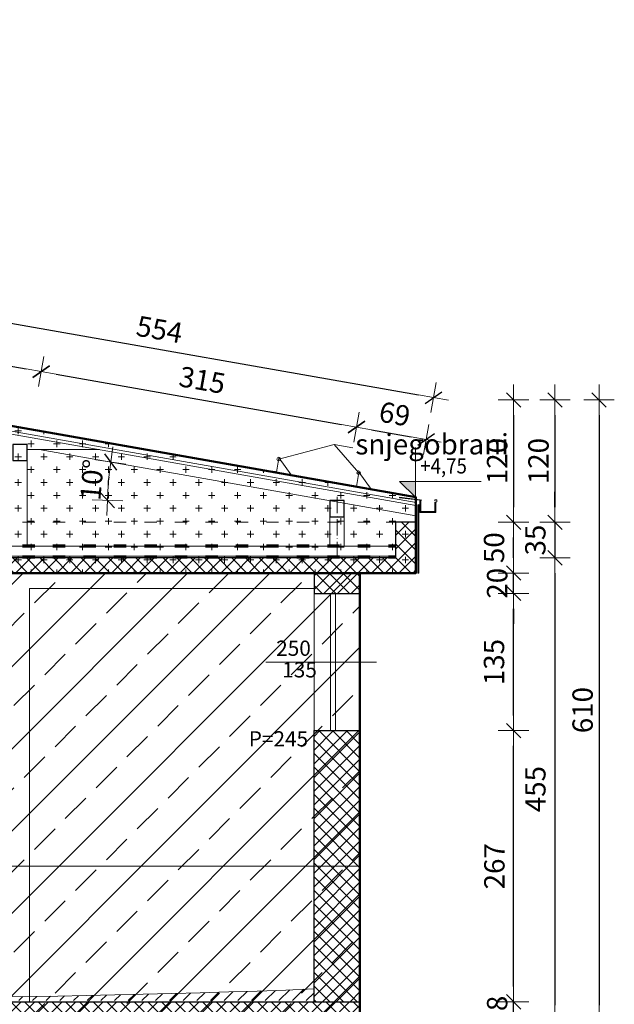
# Model space of a CAD drawing. Units: millimetres. Extents: x 6411529 to 15216570, y -4874339 to 10112844.
# Drawn here: x 6835510 to 6836095, y 4791738 to 4792707 of the extents above; entities that cross this region are included whole.
import ezdxf

# ---------------------------------------------------------------- set-up
doc = ezdxf.new("R2010")
doc.units = ezdxf.units.MM
doc.header["$PDMODE"] = 32
doc.header["$PDSIZE"] = 0.5
doc.linetypes.add('ACAD_ISO03W100', pattern=[30, 12, -18])
doc.linetypes.add('CRTATOČKA', pattern=[5.5, 4, -0.75, 0, -0.75])
for name, color, linetype, lineweight in [('DIM', 247, 'Continuous', 13), ('DIM1', 217, 'Continuous', 30), ('KOTE', 7, 'Continuous', 13), ('opisi', 7, 'Continuous', 13), ('rogovi', 246, 'Continuous', 18), ('TEKST NASLOV', 162, 'Continuous', 25), ('ZID', 7, 'Continuous', 30), ('zid tanki', 7, 'Continuous', 13)]:
    doc.layers.add(name, color=color, linetype=linetype, lineweight=lineweight)
doc.styles.add('architecture', font='constan.ttf', dxfattribs={"width": 0.9})
doc.styles.add('et', font='constan.ttf')
doc.styles.add('univrstyRoman', font='ARIALN.TTF')
doc.dimstyles.new('CM100', dxfattribs={"dimscale": 100, "dimtxt": 0.2, "dimasz": 0.15, "dimexe": 0.2, "dimexo": 0.1, "dimgap": 0.06, "dimtad": 1, "dimdec": 0, "dimzin": 12, "dimdsep": 46, "dimtxsty": 'architecture', "dimblk": 'MKT-C', "dimcen": 0.09, "dimse1": 1, "dimse2": 1, "dimclrt": 7, "dimadec": 0, "dimazin": 0, "dimtfac": 0.4, "dimtdec": 0, "dimtix": 1, "dimtmove": 0, "dimatfit": 3, "dimldrblk": 'MKT-C', "dimfxl": 0, "dimtolj": 1, "dimarcsym": 0})

# ---------------------------------------------------------------- blocks, each defined once
blk = doc.blocks.new('MKT-C')
at = {"layer": 'DIM', "color": 14}
for p, q in [((0, -1), (0, 1)), ((-1, 0), (1, 0))]:
    blk.add_line(p, q, dxfattribs=at)
at = {"layer": 'DIM1', "color": 14}
blk.add_line((-0.471, -0.471), (0.471, 0.471), dxfattribs=at)
blk = doc.blocks.new('*D443')
at = {"layer": 'Defpoints', "color": 0, "transparency": 16777216}
for p in [(6835565.26, 4799876.26), (6835565.26, 72.17), (6834508.26, 0)]:
    blk.add_point(p, dxfattribs=at)
at = {"layer": 'zid tanki', "color": 0, "lineweight": -2, "transparency": 16777216}
blk.add_line((6834523.26, 72.17), (6835550.26, 72.17), dxfattribs=at)
at = {"layer": 'zid tanki', "color": 0, "lineweight": -2, "transparency": 16777216, "xscale": 15, "yscale": 15, "zscale": 15, "rotation": 180}
blk.add_blockref('MKT-C', (6834508.26, 72.17), dxfattribs=at)
at = {"layer": 'zid tanki', "color": 0, "lineweight": -2, "transparency": 16777216, "xscale": 15, "yscale": 15, "zscale": 15}
blk.add_blockref('MKT-C', (6835565.26, 72.17), dxfattribs=at)
at = {"layer": 'zid tanki', "color": 7, "transparency": 16777216, "insert": (6835036.76, 91.41), "char_height": 20, "attachment_point": 5, "style": 'architecture'}
blk.add_mtext('\\A1;1057', dxfattribs=at)
blk = doc.blocks.new('*D444')
at = {"layer": 'Defpoints', "color": 0, "transparency": 16777216}
for p in [(6835565.26, 4799876.26), (6835565.26, 79.04), (6834508.26, 0)]:
    blk.add_point(p, dxfattribs=at)
at = {"layer": 'zid tanki', "color": 0, "lineweight": -2, "transparency": 16777216}
blk.add_line((6834523.26, 79.04), (6835550.26, 79.04), dxfattribs=at)
at = {"layer": 'zid tanki', "color": 0, "lineweight": -2, "transparency": 16777216, "xscale": 15, "yscale": 15, "zscale": 15, "rotation": 180}
blk.add_blockref('MKT-C', (6834508.26, 79.04), dxfattribs=at)
at = {"layer": 'zid tanki', "color": 0, "lineweight": -2, "transparency": 16777216, "xscale": 15, "yscale": 15, "zscale": 15}
blk.add_blockref('MKT-C', (6835565.26, 79.04), dxfattribs=at)
at = {"layer": 'zid tanki', "color": 7, "transparency": 16777216, "insert": (6835036.76, 98.28), "char_height": 20, "attachment_point": 5, "style": 'architecture'}
blk.add_mtext('\\A1;1057', dxfattribs=at)
blk = doc.blocks.new('*D524')
at = {"layer": 'Defpoints', "color": 0, "transparency": 16777216}
for p in [(6835879.98, 4792212.16), (6835879.98, -37417.69), (6834822.98, -37489.86)]:
    blk.add_point(p, dxfattribs=at)
at = {"layer": 'zid tanki', "color": 0, "lineweight": -2, "transparency": 16777216}
blk.add_line((6834837.98, -37417.69), (6835864.98, -37417.69), dxfattribs=at)
at = {"layer": 'zid tanki', "color": 0, "lineweight": -2, "transparency": 16777216, "xscale": 15, "yscale": 15, "zscale": 15, "rotation": 180}
blk.add_blockref('MKT-C', (6834822.98, -37417.69), dxfattribs=at)
at = {"layer": 'zid tanki', "color": 0, "lineweight": -2, "transparency": 16777216, "xscale": 15, "yscale": 15, "zscale": 15}
blk.add_blockref('MKT-C', (6835879.98, -37417.69), dxfattribs=at)
at = {"layer": 'zid tanki', "color": 7, "transparency": 16777216, "insert": (6835351.48, -37398.46), "char_height": 20, "attachment_point": 5, "style": 'architecture'}
blk.add_mtext('\\A1;1057', dxfattribs=at)
blk = doc.blocks.new('*D525')
at = {"layer": 'Defpoints', "color": 0, "transparency": 16777216}
for p in [(6835911.89, 4791740.38), (6835996.08, 4791740.38), (6835911.89, 4791722.16)]:
    blk.add_point(p, dxfattribs=at)
at = {"layer": 'zid tanki', "color": 0, "lineweight": -2, "transparency": 16777216}
for p, q in [((6835996.08, 4791755.38), (6835996.08, 4791770.38)), ((6835996.08, 4791722.16), (6835996.08, 4791740.38)), ((6835996.08, 4791707.16), (6835996.08, 4791692.16))]:
    blk.add_line(p, q, dxfattribs=at)
at = {"layer": 'zid tanki', "color": 0, "lineweight": -2, "transparency": 16777216, "xscale": 15, "yscale": 15, "zscale": 15}
for p, rotation in [((6835996.08, 4791740.38), 270), ((6835996.08, 4791722.16), 90)]:
    blk.add_blockref('MKT-C', p, dxfattribs=dict(at, rotation=rotation))
at = {"layer": 'zid tanki', "color": 7, "transparency": 16777216, "insert": (6835979.9, 4791731.27), "char_height": 20, "attachment_point": 5, "rotation": 90, "style": 'architecture'}
blk.add_mtext('\\A1;18', dxfattribs=at)
blk = doc.blocks.new('*D526')
at = {"layer": 'Defpoints', "color": 0, "transparency": 16777216}
for p in [(6835911.89, 4792007.16), (6835996.08, 4792007.16), (6835911.89, 4791740.38)]:
    blk.add_point(p, dxfattribs=at)
at = {"layer": 'zid tanki', "color": 0, "lineweight": -2, "transparency": 16777216}
blk.add_line((6835996.08, 4791755.38), (6835996.08, 4791992.16), dxfattribs=at)
at = {"layer": 'zid tanki', "color": 0, "lineweight": -2, "transparency": 16777216, "xscale": 15, "yscale": 15, "zscale": 15}
for p, rotation in [((6835996.08, 4792007.16), 90), ((6835996.08, 4791740.38), 270)]:
    blk.add_blockref('MKT-C', p, dxfattribs=dict(at, rotation=rotation))
at = {"layer": 'zid tanki', "color": 7, "transparency": 16777216, "insert": (6835977.19, 4791873.77), "char_height": 20, "attachment_point": 5, "rotation": 90, "style": 'architecture'}
blk.add_mtext('\\A1;267', dxfattribs=at)
blk = doc.blocks.new('*D527')
at = {"layer": 'Defpoints', "color": 0, "transparency": 16777216}
for p in [(6835911.89, 4792142.16), (6835996.08, 4792142.16), (6835911.89, 4792007.16)]:
    blk.add_point(p, dxfattribs=at)
at = {"layer": 'zid tanki', "color": 0, "lineweight": -2, "transparency": 16777216}
blk.add_line((6835996.08, 4792022.16), (6835996.08, 4792127.16), dxfattribs=at)
at = {"layer": 'zid tanki', "color": 0, "lineweight": -2, "transparency": 16777216, "xscale": 15, "yscale": 15, "zscale": 15}
for p, rotation in [((6835996.08, 4792142.16), 90), ((6835996.08, 4792007.16), 270)]:
    blk.add_blockref('MKT-C', p, dxfattribs=dict(at, rotation=rotation))
at = {"layer": 'zid tanki', "color": 7, "transparency": 16777216, "insert": (6835976.84, 4792074.66), "char_height": 20, "attachment_point": 5, "rotation": 90, "style": 'architecture'}
blk.add_mtext('\\A1;135', dxfattribs=at)
blk = doc.blocks.new('*D528')
at = {"layer": 'Defpoints', "color": 0, "transparency": 16777216}
for p in [(6835966.89, 4792162.16), (6835996.08, 4792162.16), (6835911.89, 4792142.16)]:
    blk.add_point(p, dxfattribs=at)
at = {"layer": 'zid tanki', "color": 0, "lineweight": -2, "transparency": 16777216}
for p, q in [((6835996.08, 4792177.16), (6835996.08, 4792192.16)), ((6835996.08, 4792142.16), (6835996.08, 4792162.16)), ((6835996.08, 4792127.16), (6835996.08, 4792112.16))]:
    blk.add_line(p, q, dxfattribs=at)
at = {"layer": 'zid tanki', "color": 0, "lineweight": -2, "transparency": 16777216, "xscale": 15, "yscale": 15, "zscale": 15}
for p, rotation in [((6835996.08, 4792162.16), 270), ((6835996.08, 4792142.16), 90)]:
    blk.add_blockref('MKT-C', p, dxfattribs=dict(at, rotation=rotation))
at = {"layer": 'zid tanki', "color": 7, "transparency": 16777216, "insert": (6835979.9, 4792152.16), "char_height": 20, "attachment_point": 5, "rotation": 90, "style": 'architecture'}
blk.add_mtext('\\A1;20', dxfattribs=at)
blk = doc.blocks.new('*D529')
at = {"layer": 'Defpoints', "color": 0, "transparency": 16777216}
for p in [(6835966.89, 4792212.16), (6835996.08, 4792212.16), (6835966.89, 4792162.16)]:
    blk.add_point(p, dxfattribs=at)
at = {"layer": 'zid tanki', "color": 0, "lineweight": -2, "transparency": 16777216}
blk.add_line((6835996.08, 4792177.16), (6835996.08, 4792197.16), dxfattribs=at)
at = {"layer": 'zid tanki', "color": 0, "lineweight": -2, "transparency": 16777216, "xscale": 15, "yscale": 15, "zscale": 15}
for p, rotation in [((6835996.08, 4792212.16), 90), ((6835996.08, 4792162.16), 270)]:
    blk.add_blockref('MKT-C', p, dxfattribs=dict(at, rotation=rotation))
at = {"layer": 'zid tanki', "color": 7, "transparency": 16777216, "insert": (6835976.84, 4792187.16), "char_height": 20, "attachment_point": 5, "rotation": 90, "style": 'architecture'}
blk.add_mtext('\\A1;50', dxfattribs=at)
blk = doc.blocks.new('*D530')
at = {"layer": 'Defpoints', "color": 0, "transparency": 16777216}
for p in [(6835966.89, 4792212.16), (6835879.98, 4792177.16), (6836036.76, 4792177.16)]:
    blk.add_point(p, dxfattribs=at)
at = {"layer": 'zid tanki', "color": 0, "lineweight": -2, "transparency": 16777216}
for p, q in [((6836036.76, 4792227.16), (6836036.76, 4792242.16)), ((6836036.76, 4792212.16), (6836036.76, 4792177.16)), ((6836036.76, 4792162.16), (6836036.76, 4792147.16))]:
    blk.add_line(p, q, dxfattribs=at)
at = {"layer": 'zid tanki', "color": 0, "lineweight": -2, "transparency": 16777216, "xscale": 15, "yscale": 15, "zscale": 15}
for p, rotation in [((6836036.76, 4792212.16), 270), ((6836036.76, 4792177.16), 90)]:
    blk.add_blockref('MKT-C', p, dxfattribs=dict(at, rotation=rotation))
at = {"layer": 'zid tanki', "color": 7, "transparency": 16777216, "insert": (6836017.52, 4792194.66), "char_height": 20, "attachment_point": 5, "rotation": 90, "style": 'architecture'}
blk.add_mtext('\\A1;35', dxfattribs=at)
blk = doc.blocks.new('*D531')
at = {"layer": 'Defpoints', "color": 0, "transparency": 16777216}
for p in [(6835879.98, 4792177.16), (6836036.76, 4791722.16), (6836036.76, 4791722.16)]:
    blk.add_point(p, dxfattribs=at)
at = {"layer": 'zid tanki', "color": 0, "lineweight": -2, "transparency": 16777216}
blk.add_line((6836036.76, 4792162.16), (6836036.76, 4791737.16), dxfattribs=at)
at = {"layer": 'zid tanki', "color": 0, "lineweight": -2, "transparency": 16777216, "xscale": 15, "yscale": 15, "zscale": 15}
for p, rotation in [((6836036.76, 4792177.16), 90), ((6836036.76, 4791722.16), 270)]:
    blk.add_blockref('MKT-C', p, dxfattribs=dict(at, rotation=rotation))
at = {"layer": 'zid tanki', "color": 7, "transparency": 16777216, "insert": (6836017.52, 4791949.66), "char_height": 20, "attachment_point": 5, "rotation": 90, "style": 'architecture'}
blk.add_mtext('\\A1;455', dxfattribs=at)
blk = doc.blocks.new('*D532')
at = {"layer": 'Defpoints', "color": 0, "transparency": 16777216}
for p in [(6836051.76, 4792332.59), (6836079.97, 4791722.16), (6836080.17, 4791722.16)]:
    blk.add_point(p, dxfattribs=at)
at = {"layer": 'zid tanki', "color": 0, "lineweight": -2, "transparency": 16777216}
blk.add_line((6836080.17, 4792317.59), (6836080.17, 4791737.16), dxfattribs=at)
at = {"layer": 'zid tanki', "color": 0, "lineweight": -2, "transparency": 16777216, "xscale": 15, "yscale": 15, "zscale": 15}
for p, rotation in [((6836080.17, 4792332.59), 90), ((6836080.17, 4791722.16), 270)]:
    blk.add_blockref('MKT-C', p, dxfattribs=dict(at, rotation=rotation))
at = {"layer": 'zid tanki', "color": 7, "transparency": 16777216, "insert": (6836063.99, 4792027.37), "char_height": 20, "attachment_point": 5, "rotation": 90, "style": 'architecture'}
blk.add_mtext('\\A1;610', dxfattribs=at)
blk = doc.blocks.new('A$C05942247')
at = {"layer": 'KOTE'}
for p, q in [((-38.14, -5.74), (-38.14, -3.74)), ((-38.14, -3.74), (-36.14, -3.74)), ((-36.17, -6.08), (-38.14, -5.74)), ((-37.17, -6.08), (-37.17, -16.08)), ((-37.17, -6.08), (-36.67, -6.08)), ((-36.67, -6.08), (-36.67, -15.58)), ((-36.17, -6.08), (-36.17, -15.58)), ((-36.14, -3.74), (-36.14, -4.74)), ((-22.17, -3.64), (-22.94, -4.28)), ((-22.17, -15.58), (-22.17, -3.64)), ((-21.67, -3.64), (-1.38, -1.15)), ((-21.67, -15.58), (-21.67, -3.64)), ((-21.17, -4.08), (-1.32, -1.65)), ((-21.17, -16.08), (-21.17, -4.08)), ((-1.38, -1.15), (-1.32, -1.65)), ((-37.17, -16.08), (-21.17, -16.08)), ((-36.67, -15.08), (-21.67, -15.08)), ((-36.67, -15.58), (-21.67, -15.58))]:
    blk.add_line(p, q, dxfattribs=at)
blk = doc.blocks.new('A$C3B940CC5')
at = {"layer": 'rogovi', "color": 7, "lineweight": 13}
for p, q in [((-2.47, 10.77), (-2.47, -3.04)), ((12.19, -3.4), (-2.13, 10.92)), ((-8.47, -3.54), (-8.47, -2.94)), ((-8.27, -2.74), (-3.47, -2.74)), ((-8.27, -3.74), (12.05, -3.74)), ((-2.67, -3.24), (-7.47, -3.24))]:
    blk.add_line(p, q, dxfattribs=at)
for centre, start, end in [((-2.27, 10.77), 45, 180), ((-8.27, -2.94), 90, 180), ((-8.27, -3.54), 180, 270), ((-2.67, -3.04), 270, 0), ((12.05, -3.54), 270, 45)]:
    blk.add_arc(centre, 0.2, start, end, dxfattribs=at)
blk = doc.blocks.new('*D581')
at = {"layer": 'Defpoints', "color": 0, "transparency": 16777216}
for p in [(6835917.27, 4792334.79), (6835354.36, 4792332.94), (6835899.98, 4792236.73)]:
    blk.add_point(p, dxfattribs=at)
at = {"layer": 'zid tanki', "color": 0, "lineweight": -2, "transparency": 16777216}
blk.add_line((6835386.42, 4792428.39), (6835902.5, 4792337.39), dxfattribs=at)
at = {"layer": 'zid tanki', "color": 0, "lineweight": -2, "transparency": 16777216, "xscale": 15, "yscale": 15, "zscale": 15}
for p, rotation in [((6835371.65, 4792431), 169.9999999998738), ((6835917.27, 4792334.79), 349.9999999998738)]:
    blk.add_blockref('MKT-C', p, dxfattribs=dict(at, rotation=rotation))
at = {"layer": 'zid tanki', "color": 7, "transparency": 16777216, "insert": (6835647.8, 4792401.84), "char_height": 20, "attachment_point": 5, "rotation": 350, "style": 'architecture'}
blk.add_mtext('\\A1;554', dxfattribs=at)
blk = doc.blocks.new('*D568')
at = {"layer": 'Defpoints', "color": 0, "transparency": 16777216}
for p in [(6835531.46, 4792360.47), (6835354.36, 4792332.94), (6835521.41, 4792303.49)]:
    blk.add_point(p, dxfattribs=at)
at = {"layer": 'zid tanki', "color": 0, "lineweight": -2, "transparency": 16777216}
blk.add_line((6835379.18, 4792387.32), (6835516.69, 4792363.08), dxfattribs=at)
at = {"layer": 'zid tanki', "color": 0, "lineweight": -2, "transparency": 16777216, "xscale": 15, "yscale": 15, "zscale": 15}
for p, rotation in [((6835364.41, 4792389.93), 169.9999999999784), ((6835531.46, 4792360.47), 349.9999999999784)]:
    blk.add_blockref('MKT-C', p, dxfattribs=dict(at, rotation=rotation))
at = {"layer": 'zid tanki', "color": 7, "transparency": 16777216, "insert": (6835451.22, 4792393.8), "char_height": 20, "attachment_point": 5, "rotation": 350, "style": 'architecture'}
blk.add_mtext('\\A1;170', dxfattribs=at)
blk = doc.blocks.new('*D569')
at = {"layer": 'Defpoints', "color": 0, "transparency": 16777216}
for p in [(6835841.59, 4792305.79), (6835521.41, 4792303.49), (6835831.54, 4792248.8)]:
    blk.add_point(p, dxfattribs=at)
at = {"layer": 'zid tanki', "color": 0, "lineweight": -2, "transparency": 16777216}
blk.add_line((6835546.24, 4792357.87), (6835826.82, 4792308.39), dxfattribs=at)
at = {"layer": 'zid tanki', "color": 0, "lineweight": -2, "transparency": 16777216, "xscale": 15, "yscale": 15, "zscale": 15}
for p, rotation in [((6835531.46, 4792360.47), 169.9999999997305), ((6835841.59, 4792305.79), 349.9999999997305)]:
    blk.add_blockref('MKT-C', p, dxfattribs=dict(at, rotation=rotation))
at = {"layer": 'zid tanki', "color": 7, "transparency": 16777216, "insert": (6835689.87, 4792352.08), "char_height": 20, "attachment_point": 5, "rotation": 350, "style": 'architecture'}
blk.add_mtext('\\A1;315', dxfattribs=at)
blk = doc.blocks.new('*D570')
at = {"layer": 'Defpoints', "color": 0, "transparency": 16777216}
for p in [(6835910.03, 4792293.72), (6835831.54, 4792248.8), (6835899.98, 4792236.73)]:
    blk.add_point(p, dxfattribs=at)
at = {"layer": 'zid tanki', "color": 0, "lineweight": -2, "transparency": 16777216}
blk.add_line((6835856.36, 4792303.18), (6835895.26, 4792296.33), dxfattribs=at)
at = {"layer": 'zid tanki', "color": 0, "lineweight": -2, "transparency": 16777216, "xscale": 15, "yscale": 15, "zscale": 15}
for p, rotation in [((6835841.59, 4792305.79), 169.9999999997305), ((6835910.03, 4792293.72), 349.9999999997305)]:
    blk.add_blockref('MKT-C', p, dxfattribs=dict(at, rotation=rotation))
at = {"layer": 'zid tanki', "color": 7, "transparency": 16777216, "insert": (6835879.15, 4792318.7), "char_height": 20, "attachment_point": 5, "rotation": 350, "style": 'architecture'}
blk.add_mtext('\\A1;69', dxfattribs=at)
blk = doc.blocks.new('*D579')
at = {"layer": 'Defpoints', "color": 0, "transparency": 16777216}
for p in [(6835356.36, 4792332.59), (6835899.98, 4792212.16), (6835996.08, 4792212.16)]:
    blk.add_point(p, dxfattribs=at)
at = {"layer": 'zid tanki', "color": 0, "lineweight": -2, "transparency": 16777216}
blk.add_line((6835996.08, 4792317.59), (6835996.08, 4792227.16), dxfattribs=at)
at = {"layer": 'zid tanki', "color": 0, "lineweight": -2, "transparency": 16777216, "xscale": 15, "yscale": 15, "zscale": 15}
for p, rotation in [((6835996.08, 4792332.59), 90), ((6835996.08, 4792212.16), 270)]:
    blk.add_blockref('MKT-C', p, dxfattribs=dict(at, rotation=rotation))
at = {"layer": 'zid tanki', "color": 7, "transparency": 16777216, "insert": (6835979.9, 4792272.37), "char_height": 20, "attachment_point": 5, "rotation": 90, "style": 'architecture'}
blk.add_mtext('\\A1;120', dxfattribs=at)
blk = doc.blocks.new('*D567')
at = {"layer": 'Defpoints', "color": 0, "transparency": 16777216}
for p in [(6835996.08, 4792332.59), (6835996.08, 4792212.16), (6836036.76, 4792212.16)]:
    blk.add_point(p, dxfattribs=at)
at = {"layer": 'zid tanki', "color": 0, "lineweight": -2, "transparency": 16777216}
blk.add_line((6836036.76, 4792317.59), (6836036.76, 4792227.16), dxfattribs=at)
at = {"layer": 'zid tanki', "color": 0, "lineweight": -2, "transparency": 16777216, "xscale": 15, "yscale": 15, "zscale": 15}
for p, rotation in [((6836036.76, 4792332.59), 90), ((6836036.76, 4792212.16), 270)]:
    blk.add_blockref('MKT-C', p, dxfattribs=dict(at, rotation=rotation))
at = {"layer": 'zid tanki', "color": 7, "transparency": 16777216, "insert": (6836020.57, 4792272.37), "char_height": 20, "attachment_point": 5, "rotation": 90, "style": 'architecture'}
blk.add_mtext('\\A1;120', dxfattribs=at)
blk = doc.blocks.new('*D575')
at = {"layer": 'Defpoints', "color": 0, "transparency": 16777216}
for p in [(6835529.25, 4792283.83), (6835598.07, 4792258.87), (6835815.48, 4792233.65), (6835829.48, 4792233.65), (6835899.98, 4792218.46)]:
    blk.add_point(p, dxfattribs=at)
at = {"layer": 'zid tanki', "color": 0, "lineweight": -2, "transparency": 16777216}
blk.add_arc((6835813.81, 4792233.65), 217.22, 173.95739, 176.04261, dxfattribs=at)
at = {"layer": 'zid tanki', "color": 0, "lineweight": -2, "transparency": 16777216, "xscale": 15, "yscale": 15, "zscale": 15}
for p, rotation in [((6835599.9, 4792271.37), 81.97869599762545), ((6835596.6, 4792233.65), 268.0213040007779)]:
    blk.add_blockref('MKT-C', p, dxfattribs=dict(at, rotation=rotation))
at = {"layer": 'zid tanki', "color": 7, "transparency": 16777216, "insert": (6835581.3, 4792253.99), "char_height": 20, "attachment_point": 5, "rotation": 85, "style": 'architecture'}
blk.add_mtext('\\A1;10°', dxfattribs=at)
blk = doc.blocks.new('*D540')
at = {"layer": 'Defpoints', "color": 0, "transparency": 16777216}
for p in [(6834713.85, 4792332.86), (6835610.54, 4792332.86), (6835079.65, 4792212.16)]:
    blk.add_point(p, dxfattribs=at)
at = {"layer": 'zid tanki', "color": 0, "lineweight": -2, "transparency": 16777216}
blk.add_line((6834713.85, 4792227.16), (6834713.85, 4792317.86), dxfattribs=at)
at = {"layer": 'zid tanki', "color": 0, "lineweight": -2, "transparency": 16777216, "xscale": 15, "yscale": 15, "zscale": 15}
for p, rotation in [((6834713.85, 4792332.86), 90), ((6834713.85, 4792212.16), 270)]:
    blk.add_blockref('MKT-C', p, dxfattribs=dict(at, rotation=rotation))
at = {"layer": 'zid tanki', "color": 7, "transparency": 16777216, "insert": (6834697.67, 4792272.51), "char_height": 20, "attachment_point": 5, "rotation": 90, "style": 'architecture'}
blk.add_mtext('\\A1;120', dxfattribs=at)
blk = doc.blocks.new('*D543')
at = {"layer": 'Defpoints', "color": 0, "transparency": 16777216}
for p in [(6834663.07, 4792332.86), (6835610.54, 4792332.86), (6835079.65, 4792177.16)]:
    blk.add_point(p, dxfattribs=at)
at = {"layer": 'zid tanki', "color": 0, "lineweight": -2, "transparency": 16777216}
blk.add_line((6834663.07, 4792192.16), (6834663.07, 4792317.86), dxfattribs=at)
at = {"layer": 'zid tanki', "color": 0, "lineweight": -2, "transparency": 16777216, "xscale": 15, "yscale": 15, "zscale": 15}
for p, rotation in [((6834663.07, 4792332.86), 90), ((6834663.07, 4792177.16), 270)]:
    blk.add_blockref('MKT-C', p, dxfattribs=dict(at, rotation=rotation))
at = {"layer": 'zid tanki', "color": 7, "transparency": 16777216, "insert": (6834643.84, 4792255.01), "char_height": 20, "attachment_point": 5, "rotation": 90, "style": 'architecture'}
blk.add_mtext('\\A1;155', dxfattribs=at)

msp = doc.modelspace()

# ---------------------------------------------------------------- hatches: boundary and pattern name
at = {"layer": 'zid tanki'}
h = msp.add_hatch(dxfattribs=at)
h.set_pattern_fill('CROSS', color=256, scale=2)
h.set_pattern_definition([(0, (-3800.128, -2024.134), (12.7, 12.7), [6.35, -19.05]), (90, (-3796.953, -2027.309), (-12.7, 12.7), [6.35, -19.05])])
h.paths.add_polyline_path([(6834802.982, 4792162.084), (6834802.982, 4792235.887), (6835354.362, 4792332.942), (6835899.982, 4792236.734), (6835899.982, 4792162.16)])
h = msp.add_hatch(color=256, dxfattribs=at)
h.dxf.hatch_style = 1
h.paths.add_polyline_path([(6835884.017, 4792252.212), (6835899.494, 4792252.212), (6835899.494, 4792236.734)])
h = msp.add_hatch(dxfattribs=at)
h.set_pattern_fill('ANSI37', color=256, scale=3)
h.set_pattern_definition([(45, (42882.409, -37489.865), (-6.735192091, 6.735192091), []), (135, (42882.409, -37489.865), (-6.735192091, -6.735192091), [])])
h.paths.add_polyline_path([(6834802.982, 4792212.508), (6834802.982, 4792162.508), (6834857.982, 4792162.508), (6834857.982, 4792142.508), (6834902.982, 4792142.508), (6834902.982, 4792162.508), (6835799.982, 4792162.508), (6835799.982, 4792142.508), (6835844.982, 4792142.508), (6835844.982, 4792162.508), (6835899.982, 4792162.508), (6835899.982, 4792212.508), (6835879.982, 4792212.16), (6835879.982, 4792177.16), (6834822.982, 4792176.986), (6834822.982, 4792212.334)])
h = msp.add_hatch(dxfattribs=at)
h.set_pattern_fill('ANSI33', color=256, scale=9)
h.set_pattern_definition([(45, (-3800.13, -2024.134), (-40.41115254, 40.41115254), []), (45, (-3759.717, -2024.134), (-40.41115254, 40.41115254), [28.575, -14.2875])])
h.paths.add_polyline_path([(6834857.982, 4792162.16), (6834857.982, 4791027.508), (6835845.094, 4791027.508), (6835844.982, 4792162.16)])
h = msp.add_hatch(dxfattribs=at)
h.set_pattern_fill('ANSI37', color=256, scale=3)
h.set_pattern_definition([(45, (46111.757, -37489.865), (-6.735192091, 6.735192091), []), (135, (46111.757, -37489.865), (-6.735192091, -6.735192091), [])])
h.paths.add_polyline_path([(6835799.982, 4792007.16), (6835844.982, 4792007.16), (6835844.982, 4791740.377), (6835799.982, 4791740.377)])
h = msp.add_hatch(dxfattribs=at)
h.set_pattern_fill('ANSI31', color=256, scale=3)
h.set_pattern_definition([(45, (42508.409, -37492.84), (-6.735192091, 6.735192091), [])])
edge = h.paths.add_edge_path()
edge.add_arc((6835363.676, 4802903.481), 11158.944, 267.6338868, 272.2407917)
edge.add_line((6835799.982, 4791753.07), (6835799.982, 4791741.533))
edge.add_line((6835799.982, 4791741.533), (6834902.982, 4791741.533))
edge.add_line((6834902.982, 4791741.533), (6834902.982, 4791754.051))
h = msp.add_hatch(dxfattribs=at)
h.set_pattern_fill('ANSI37', color=256, scale=3)
h.set_pattern_definition([(45, (58017.427, -34002.799), (-6.735192091, 6.735192091), []), (135, (58017.427, -34002.799), (-6.735192091, -6.735192091), [])])
h.paths.add_polyline_path([(6834857.982, 4791740.377), (6835844.982, 4791740.377), (6835844.982, 4791720.508), (6834857.982, 4791720.508)])

# ---------------------------------------------------------------- linework, layer by layer
at = {"layer": 'KOTE'}
for p, q in [((6835765.138, 4792274.365), (6835819.474, 4792288.792)), ((6835819.474, 4792288.792), (6835838.016, 4792285.522)), ((6835843.704, 4792260.757), (6835819.474, 4792288.792)), ((6835879.982, 4792182.16), (6835879.982, 4792212.16)), ((6835899.982, 4792162.16), (6835899.982, 4792212.16)), ((6834902.982, 4792162.16), (6835799.982, 4792162.16)), ((6835844.982, 4792162.16), (6835899.982, 4792162.16)), ((6835844.982, 4792007.16), (6835844.982, 4791722.16)), ((6835844.982, 4791740.377), (6834857.982, 4791740.377))]:
    msp.add_line(p, q, dxfattribs=at)
msp.add_lwpolyline([(6835964.081, 4792252.212), (6835884.017, 4792252.212), (6835899.494, 4792236.734), (6835899.494, 4792285.82)], dxfattribs=at)
for centre in [(6835765.138, 4792274.365), (6835843.66, 4792260.952)]:
    msp.add_circle(centre, 1.812, dxfattribs=at)
at = {"layer": 'opisi'}
msp.add_line((6835752.367, 4792074.658), (6835861.107, 4792074.658), dxfattribs=at)
at = {"layer": 'ZID'}
msp.add_line((6835899.982, 4792236.734), (6835354.362, 4792332.942), dxfattribs=at)
for points in [[(6835503.482, 4792272.826), (6835517.482, 4792272.826), (6835517.482, 4792288.826), (6835503.482, 4792288.826)], [(6835815.482, 4792217.65), (6835829.482, 4792217.65), (6835829.482, 4792233.65), (6835815.482, 4792233.65)], [(6834857.982, 4791740.377), (6835844.982, 4791740.377), (6835844.982, 4791720.508), (6834857.982, 4791720.508)]]:
    msp.add_lwpolyline(points, close=True, dxfattribs=at)
for points in [[(6835844.982, 4792162.16), (6835899.982, 4792162.16), (6835899.982, 4792212.16), (6835879.982, 4792212.16), (6835879.982, 4792177.16), (6834822.982, 4792177.16), (6834822.982, 4792212.16)], [(6834902.982, 4792162.16), (6835799.982, 4792162.16)], [(6835799.982, 4792162.16), (6835799.982, 4792142.16), (6835844.982, 4792142.16), (6835844.982, 4792162.16)], [(6835799.982, 4791740.377), (6835799.982, 4792007.16), (6835844.982, 4792007.16), (6835844.982, 4791722.16)]]:
    msp.add_lwpolyline(points, dxfattribs=at)
at = {"layer": 'zid tanki'}
for p, q in [((6835900.381, 4792231.586), (6835354.361, 4792327.865)), ((6835899.982, 4792228.611), (6835354.482, 4792324.797)), ((6835588.813, 4792283.826), (6835517.482, 4792283.826)), ((6835899.982, 4792218.456), (6835529.253, 4792283.826)), ((6835517.482, 4792272.826), (6835517.482, 4792188.345)), ((6835899.982, 4792236.734), (6835855.948, 4792244.498)), ((6835899.982, 4792218.456), (6835899.982, 4792228.611)), ((6835815.482, 4792217.65), (6835815.482, 4792188.345)), ((6835829.482, 4792217.65), (6835829.482, 4792188.345)), ((6835879.982, 4792212.16), (6835870.75, 4792212.16)), ((6835879.982, 4792212.16), (6835879.982, 4792177.16)), ((6835879.982, 4792212.16), (6835879.982, 4792177.16)), ((6835879.982, 4792212.16), (6835879.982, 4792177.16)), ((6834822.982, 4792177.16), (6835879.982, 4792177.16)), ((6834902.982, 4792162.16), (6835799.982, 4792162.16)), ((6834902.982, 4792162.16), (6835799.982, 4792162.16)), ((6835799.982, 4792162.16), (6835799.982, 4791762.16)), ((6835519.982, 4792147.16), (6835519.982, 4791740.377)), ((6835519.982, 4792147.16), (6835799.982, 4792147.16)), ((6835844.982, 4792142.16), (6835799.982, 4792142.16)), ((6835815.865, 4792142.16), (6835815.865, 4792007.16)), ((6835820.865, 4792142.16), (6835820.865, 4792007.16)), ((6835844.982, 4792142.16), (6835844.982, 4792007.16)), ((6835844.982, 4792007.16), (6835799.982, 4792007.16)), ((6835844.982, 4791762.16), (6835844.982, 4792007.16)), ((6834857.982, 4791873.769), (6835844.982, 4791873.769))]:
    msp.add_line(p, q, dxfattribs=at)
at = {"layer": 'zid tanki', "color": 6, "linetype": 'CRTATOČKA', "ltscale": 4}
msp.add_line((6835822.482, 4792237.199), (6835822.482, 4792177.16), dxfattribs=at)
at = {"layer": 'zid tanki', "linetype": 'ACAD_ISO03W100'}
msp.add_line((6834822.982, 4792212.16), (6835879.982, 4792212.16), dxfattribs=at)
at = {"layer": 'zid tanki', "linetype": 'ACAD_ISO03W100', "lineweight": 70}
for p, q in [((6834822.982, 4792189.101), (6835879.982, 4792189.101)), ((6834822.982, 4792178.081), (6835879.982, 4792178.081))]:
    msp.add_line(p, q, dxfattribs=at)
at = {"layer": 'zid tanki', "lineweight": 50}
for points in [[(6834802.982, 4792162.084), (6834802.982, 4792235.887), (6835354.362, 4792332.942), (6835899.982, 4792236.734), (6835899.982, 4792162.16), (6834802.982, 4792162.084)], [(6834857.982, 4792162.16), (6834857.982, 4791027.508), (6835845.094, 4791027.508), (6835844.982, 4792162.16), (6834857.982, 4792162.16)]]:
    msp.add_lwpolyline(points, dxfattribs=at)
at = {"layer": 'zid tanki'}
msp.add_lwpolyline([(6835884.017, 4792252.212), (6835899.494, 4792252.212), (6835899.494, 4792236.734), (6835884.017, 4792252.212)], dxfattribs=at)
for points in [[(6835902.861, 4792162.139), (6835901.802, 4792162.138), (6835901.802, 4792229.418), (6835902.861, 4792229.494)], [(6834822.982, 4792178.745), (6835879.982, 4792178.745), (6835879.982, 4792188.693), (6834822.982, 4792188.693)]]:
    msp.add_lwpolyline(points, close=True, dxfattribs=at)
msp.add_arc((6835363.676, 4802903.481), 11158.944, 267.6338868, 272.2407917, dxfattribs=at)

# ---------------------------------------------------------------- block references
at = {"layer": 'KOTE', "rotation": 350.4078245881648}
for p in [(6835765.713, 4792264.123), (6835844.46, 4792250.033)]:
    msp.add_blockref('A$C3B940CC5', p, dxfattribs=at)
at = {"layer": 'KOTE', "xscale": -1}
msp.add_blockref('A$C05942247', (6835882.527, 4792237.9), dxfattribs=at)

# ---------------------------------------------------------------- texts
at = {"layer": 'KOTE', "style": 'architecture', "width": 0.9}
msp.add_text('+4,75', height=15, rotation=359.998696, dxfattribs=at).set_placement((6835904.174, 4792260.12))
at = {"layer": 'opisi', "style": 'et'}
for s, p in [('250', (6835762.549, 4792080.756)), ('135', (6835768.495, 4792059.516)), ('P=245', (6835735.559, 4791991.595))]:
    msp.add_text(s, height=15, rotation=359.997217, dxfattribs=at).set_placement(p)
at = {"layer": 'TEKST NASLOV', "color": 7, "style": 'univrstyRoman'}
msp.add_text('snjegobrani', height=20, rotation=360, dxfattribs=at).set_placement((6835840.411, 4792278.893))

# ---------------------------------------------------------------- dimensions: what is measured, and where the dimension line sits
at = {"layer": 'zid tanki'}
for base, p1, p2, picture, middle in [((6835565.255, 72.172), (6834508.255, 0), (6835565.255, 4799876.259), '*D443', (6835036.755, 91.409)), ((6835565.255, 79.044), (6834508.255, 0), (6835565.255, 4799876.259), '*D444', (6835036.755, 98.281)), ((6835879.982, -37417.693), (6834822.982, -37489.864), (6835879.982, 4792212.16), '*D524', (6835351.482, -37398.456))]:
    dim = msp.add_linear_dim(base=base, p1=p1, p2=p2, dimstyle='CM100', override={"dimtmove": 1}, dxfattribs=at)
    dim.commit()
    dim.dimension.update_dxf_attribs({"geometry": picture, "text_midpoint": middle})
for p2, distance, picture, middle in [((6835899.982, 4792236.734), 99.567, '*D581', (6835647.802, 4792401.837)), ((6835521.415, 4792303.486), 57.866, '*D568', (6835451.216, 4792393.799))]:
    dim = msp.add_aligned_dim(p1=(6835354.362, 4792332.942), p2=p2, distance=distance, dimstyle='CM100', dxfattribs=at)
    dim.commit()
    dim.dimension.update_dxf_attribs({"geometry": picture, "text_midpoint": middle})
for base, p1, p2, angle, override, picture, middle in [((6835841.589, 4792305.789), (6835521.415, 4792303.486), (6835831.541, 4792248.802), 170, {"dimtmove": 1}, '*D569', (6835689.867, 4792352.076)), ((6835996.079, 4792212.16), (6835356.361, 4792332.589), (6835899.982, 4792212.16), 90, {"dimfxl": 0.2}, '*D579', (6835979.896, 4792272.374)), ((6836036.756, 4792212.16), (6835996.079, 4792332.589), (6835996.079, 4792212.16), 90, {"dimfxl": 0.2}, '*D567', (6836020.573, 4792272.374)), ((6835910.03, 4792293.721), (6835831.541, 4792248.802), (6835899.982, 4792236.734), 170, {"dimtmove": 1}, '*D570', (6835879.15, 4792318.7)), ((6835996.079, 4792212.16), (6835966.89, 4792162.16), (6835966.89, 4792212.16), 90, {"dimtmove": 1}, '*D529', (6835976.842, 4792187.16)), ((6836036.756, 4791722.16), (6835879.982, 4792177.16), (6836036.756, 4791722.16), 90, {"dimtmove": 1}, '*D531', (6836017.519, 4791949.66)), ((6835996.079, 4792162.16), (6835911.89, 4792142.16), (6835966.89, 4792162.16), 90, {"dimtmove": 1}, '*D528', (6835979.896, 4792152.16)), ((6835996.079, 4792142.16), (6835911.89, 4792007.16), (6835911.89, 4792142.16), 90, {"dimtmove": 1}, '*D527', (6835976.842, 4792074.66)), ((6835996.079, 4792007.16), (6835911.89, 4791740.377), (6835911.89, 4792007.16), 90, {"dimtmove": 1}, '*D526', (6835977.194, 4791873.769))]:
    dim = msp.add_linear_dim(base=base, p1=p1, p2=p2, angle=angle, dimstyle='CM100', override=override, dxfattribs=at)
    dim.commit()
    dim.dimension.update_dxf_attribs({"geometry": picture, "text_midpoint": middle})
for base, p1, text, picture, middle in [((6834663.074, 4792332.856), (6835079.649, 4792177.16), '155', '*D543', (6834643.836, 4792255.008)), ((6834713.85, 4792332.856), (6835079.649, 4792212.16), '120', '*D540', (6834697.667, 4792272.508))]:
    dim = msp.add_linear_dim(base=base, p1=p1, p2=(6835610.542, 4792332.856), angle=90, text=text, dimstyle='CM100', override={"dimtmove": 1, "dimfxl": 0.2}, dxfattribs=at)
    dim.commit()
    dim.dimension.update_dxf_attribs({"geometry": picture, "text_midpoint": middle})
for base, p1, p2, picture, middle in [((6836080.175, 4791722.16), (6836051.756, 4792332.589), (6836079.967, 4791722.16), '*D532', (6836063.992, 4792027.374)), ((6836036.756, 4792177.16), (6835966.89, 4792212.16), (6835879.982, 4792177.16), '*D530', (6836017.519, 4792194.66)), ((6835996.079, 4791740.377), (6835911.89, 4791722.16), (6835911.89, 4791740.377), '*D525', (6835979.896, 4791731.269))]:
    dim = msp.add_linear_dim(base=base, p1=p1, p2=p2, angle=90, dimstyle='CM100', dxfattribs=at)
    dim.commit()
    dim.dimension.update_dxf_attribs({"geometry": picture, "text_midpoint": middle})
dim = msp.add_angular_dim_2l(base=(6835598.066, 4792258.867), line1=((6835829.482, 4792233.65), (6835815.482, 4792233.65)), line2=((6835899.982, 4792218.456), (6835529.253, 4792283.826)), dimstyle='CM100', override={"dimfxl": 0.2}, dxfattribs=at)
dim.commit()
dim.dimension.update_dxf_attribs({"geometry": '*D575', "text_midpoint": (6835581.302, 4792253.992)})

doc.saveas('drawing.dxf')
